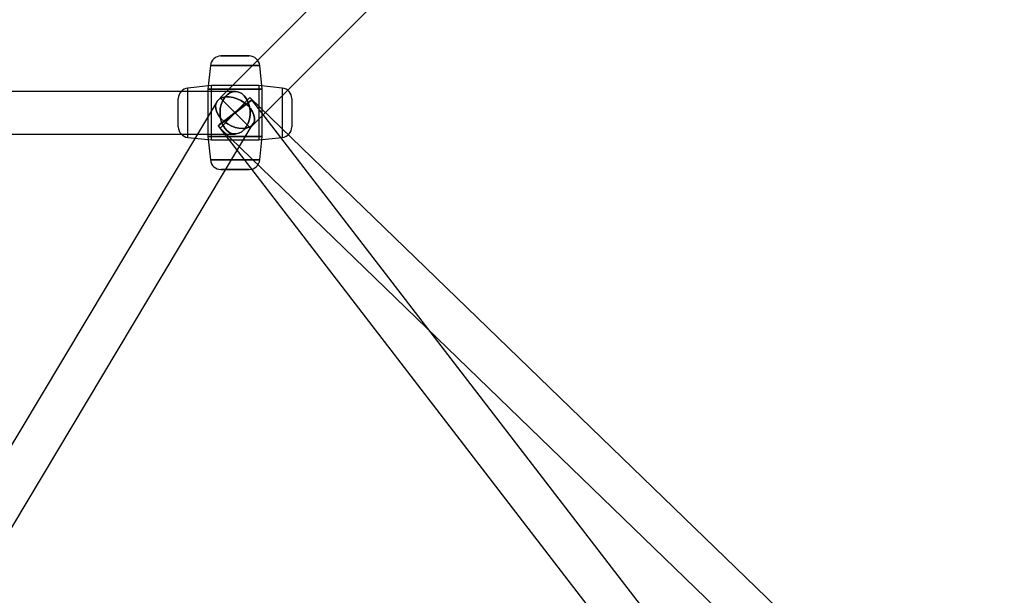
# Model space of a CAD drawing. Extents: x -16501 to 19209, y 1806 to 8323.
# Drawn here: x 8525 to 8941, y 3760 to 4004 of the extents above; entities that cross this region are included whole.
import ezdxf

# ---------------------------------------------------------------- set-up
doc = ezdxf.new("R2010")
doc.units = 0

msp = doc.modelspace()

# ---------------------------------------------------------------- linework, layer by layer
at = {"color": 7, "linetype": 'Continuous'}
for p, q in [((8927.95, 4288.73, 0), (8609.75, 3970.73, 0)), ((8927.95, 4288.73, 0), (8609.75, 3970.73, 0)), ((8927.95, 4288.73, 0), (8609.75, 3970.73, 0)), ((8622.47, 3957.99, 0), (8940.67, 4275.99, 0)), ((8622.47, 3957.99, 0), (8940.67, 4275.99, 0)), ((8622.47, 3957.99, 0), (8940.67, 4275.99, 0)), ((8610.16, 3988.36, 0), (8622.07, 3988.36, 0)), ((8622.07, 3988.36, 0), (8610.16, 3988.36, 0)), ((8610.16, 3988.36, 0), (8622.07, 3988.36, 0)), ((8622.07, 3988.36, 0), (8610.16, 3988.36, 0)), ((8605.68, 3984.34, 0), (8604.61, 3974.36, 0)), ((8605.68, 3984.34, 0), (8604.61, 3974.36, 0)), ((8605.68, 3984.34, 0), (8626.54, 3984.34, 0)), ((8626.54, 3984.34, 0), (8605.68, 3984.34, 0)), ((8605.68, 3984.34, 0), (8626.54, 3984.34, 0)), ((8626.54, 3984.34, 0), (8605.68, 3984.34, 0)), ((8627.61, 3974.36, 0), (8626.54, 3984.34, 0)), ((8627.61, 3974.36, 0), (8626.54, 3984.34, 0)), ((8616.11, 3973.36, 0), (8297.91, 3973.36, 0)), ((8616.11, 3973.36, 0), (8297.91, 3973.36, 0)), ((8616.11, 3973.36, 0), (8297.91, 3973.36, 0)), ((8616.11, 3973.36, 0), (8297.91, 3973.36, 0)), ((8606.11, 3975.86, 0), (8596.13, 3974.79, 0)), ((8596.13, 3953.93, 0), (8596.13, 3974.79, 0)), ((8596.13, 3953.93, 0), (8596.13, 3974.79, 0)), ((8604.61, 3974.36, 0), (8604.61, 3954.36, 0)), ((8604.61, 3974.36, 0), (8604.61, 3954.36, 0)), ((8604.62, 3974.36, 0), (8627.61, 3974.36, 0)), ((8627.61, 3974.36, 0), (8604.62, 3974.36, 0)), ((8604.62, 3974.36, 0), (8627.61, 3974.36, 0)), ((8627.61, 3974.36, 0), (8604.62, 3974.36, 0)), ((8626.11, 3975.86, 0), (8606.11, 3975.86, 0)), ((8606.11, 3952.86, 0), (8606.11, 3975.85, 0)), ((8606.11, 3952.86, 0), (8606.11, 3975.85, 0)), ((8636.09, 3974.79, 0), (8626.11, 3975.86, 0)), ((8626.11, 3975.85, 0), (8626.11, 3952.86, 0)), ((8626.11, 3975.85, 0), (8626.11, 3952.86, 0)), ((8627.61, 3954.36, 0), (8627.61, 3974.36, 0)), ((8627.61, 3954.36, 0), (8627.61, 3974.36, 0)), ((8636.09, 3974.79, 0), (8636.09, 3953.93, 0)), ((8636.09, 3974.79, 0), (8636.09, 3953.93, 0)), ((8608.39, 3968.98, 0), (8104.63, 3127.13, 0)), ((8608.39, 3968.98, 0), (8104.63, 3127.13, 0)), ((8592.11, 3958.4, 0), (8592.11, 3970.32, 0)), ((8592.11, 3958.4, 0), (8592.11, 3970.32, 0)), ((8609.75, 3970.73, 0), (8622.44, 3958.03, 0)), ((8609.75, 3970.73, 0), (8622.44, 3958.03, 0)), ((8622.47, 3957.99, 0), (8609.78, 3970.69, 0)), ((8622.47, 3957.99, 0), (8609.78, 3970.69, 0)), ((8622.47, 3957.99, 0), (8609.78, 3970.69, 0)), ((8622.47, 3957.99, 0), (8609.78, 3970.69, 0)), ((8609.85, 3957.89, 0), (8622.34, 3970.79, 0)), ((8609.85, 3957.89, 0), (8622.34, 3970.79, 0)), ((8940.57, 3662.83, 0), (8622.37, 3970.83, 0)), ((8941.44, 3556.28, 0), (8623.24, 3969.85, 0)), ((8941.44, 3556.28, 0), (8623.24, 3969.85, 0)), ((8640.11, 3970.32, 0), (8640.11, 3958.4, 0)), ((8640.11, 3970.32, 0), (8640.11, 3958.4, 0)), ((8120.08, 3117.89, 0), (8623.83, 3959.74, 0)), ((8120.08, 3117.89, 0), (8623.83, 3959.74, 0)), ((8608.98, 3958.87, 0), (8927.18, 3545.3, 0)), ((8608.98, 3958.87, 0), (8927.18, 3545.3, 0)), ((8609.85, 3957.89, 0), (8928.05, 3649.89, 0)), ((8297.91, 3955.36, 0), (8616.11, 3955.36, 0)), ((8297.91, 3955.36, 0), (8616.11, 3955.36, 0)), ((8297.91, 3955.36, 0), (8616.11, 3955.36, 0)), ((8297.91, 3955.36, 0), (8616.11, 3955.36, 0)), ((8596.13, 3953.93, 0), (8606.11, 3952.86, 0)), ((8604.61, 3954.36, 0), (8605.68, 3944.38, 0)), ((8604.61, 3954.36, 0), (8605.68, 3944.38, 0)), ((8627.61, 3954.36, 0), (8604.62, 3954.36, 0)), ((8604.62, 3954.36, 0), (8627.61, 3954.36, 0)), ((8627.61, 3954.36, 0), (8604.62, 3954.36, 0)), ((8604.62, 3954.36, 0), (8627.61, 3954.36, 0)), ((8606.11, 3952.86, 0), (8626.11, 3952.86, 0)), ((8626.11, 3952.86, 0), (8636.09, 3953.93, 0)), ((8626.54, 3944.38, 0), (8627.61, 3954.36, 0)), ((8626.54, 3944.38, 0), (8627.61, 3954.36, 0)), ((8626.54, 3944.38, 0), (8605.68, 3944.38, 0)), ((8605.68, 3944.38, 0), (8626.54, 3944.38, 0)), ((8626.54, 3944.38, 0), (8605.68, 3944.38, 0)), ((8605.68, 3944.38, 0), (8626.54, 3944.38, 0)), ((8622.07, 3940.36, 0), (8610.16, 3940.36, 0)), ((8610.16, 3940.36, 0), (8622.07, 3940.36, 0)), ((8622.07, 3940.36, 0), (8610.16, 3940.36, 0)), ((8610.16, 3940.36, 0), (8622.07, 3940.36, 0))]:
    msp.add_line(p, q, dxfattribs=at)
for points in [[(8609.75, 3964.36), (8609.88, 3966.17), (8610.26, 3967.91), (8610.89, 3969.5), (8611.73, 3970.88), (8612.74, 3972), (8613.9, 3972.8), (8615.15, 3973.26), (8616.43, 3973.35), (8617.71, 3973.07), (8618.91, 3972.44), (8620.01, 3971.48), (8620.94, 3970.22), (8621.68, 3968.73), (8622.18, 3967.05), (8622.44, 3965.27), (8622.44, 3963.45), (8622.18, 3961.67), (8621.68, 3959.99), (8620.94, 3958.5), (8620.01, 3957.24), (8618.91, 3956.28), (8617.71, 3955.65), (8616.43, 3955.37), (8615.15, 3955.46), (8613.9, 3955.92), (8612.74, 3956.72), (8611.73, 3957.84), (8610.89, 3959.22), (8610.26, 3960.81), (8609.88, 3962.55)], [(8609.75, 3964.36), (8609.88, 3966.17), (8610.26, 3967.91), (8610.89, 3969.5), (8611.73, 3970.88), (8612.74, 3972), (8613.9, 3972.8), (8615.15, 3973.26), (8616.43, 3973.35), (8617.71, 3973.07), (8618.91, 3972.44), (8620.01, 3971.48), (8620.94, 3970.22), (8621.68, 3968.73), (8622.18, 3967.05), (8622.44, 3965.27), (8622.44, 3963.45), (8622.18, 3961.67), (8621.68, 3959.99), (8620.94, 3958.5), (8620.01, 3957.24), (8618.91, 3956.28), (8617.71, 3955.65), (8616.43, 3955.37), (8615.15, 3955.46), (8613.9, 3955.92), (8612.74, 3956.72), (8611.73, 3957.84), (8610.89, 3959.22), (8610.26, 3960.81), (8609.88, 3962.55)], [(8609.75, 3964.36), (8609.88, 3962.55), (8610.26, 3960.81), (8610.89, 3959.22), (8611.73, 3957.84), (8612.74, 3956.72), (8613.9, 3955.92), (8615.15, 3955.46), (8616.43, 3955.37), (8617.71, 3955.65), (8618.91, 3956.28), (8620.01, 3957.24), (8620.94, 3958.5), (8621.68, 3959.99), (8622.18, 3961.67), (8622.44, 3963.45), (8622.44, 3965.27), (8622.18, 3967.05), (8621.68, 3968.73), (8620.94, 3970.22), (8620.01, 3971.48), (8618.91, 3972.44), (8617.71, 3973.07), (8616.43, 3973.35), (8615.15, 3973.26), (8613.9, 3972.8), (8612.74, 3972), (8611.73, 3970.88), (8610.89, 3969.5), (8610.26, 3967.91), (8609.88, 3966.17)], [(8609.75, 3964.36), (8609.88, 3962.55), (8610.26, 3960.81), (8610.89, 3959.22), (8611.73, 3957.84), (8612.74, 3956.72), (8613.9, 3955.92), (8615.15, 3955.46), (8616.43, 3955.37), (8617.71, 3955.65), (8618.91, 3956.28), (8620.01, 3957.24), (8620.94, 3958.5), (8621.68, 3959.99), (8622.18, 3961.67), (8622.44, 3963.45), (8622.44, 3965.27), (8622.18, 3967.05), (8621.68, 3968.73), (8620.94, 3970.22), (8620.01, 3971.48), (8618.91, 3972.44), (8617.71, 3973.07), (8616.43, 3973.35), (8615.15, 3973.26), (8613.9, 3972.8), (8612.74, 3972), (8611.73, 3970.88), (8610.89, 3969.5), (8610.26, 3967.91), (8609.88, 3966.17)], [(8609.75, 3964.36), (8609.88, 3966.17), (8610.26, 3967.91), (8610.89, 3969.5), (8611.73, 3970.88), (8612.74, 3972), (8613.9, 3972.8), (8615.15, 3973.26), (8616.43, 3973.35), (8617.71, 3973.07), (8618.91, 3972.44), (8620.01, 3971.48), (8620.94, 3970.22), (8621.68, 3968.73), (8622.18, 3967.05), (8622.44, 3965.27), (8622.44, 3963.45), (8622.18, 3961.67), (8621.68, 3959.99), (8620.94, 3958.5), (8620.01, 3957.24), (8618.91, 3956.28), (8617.71, 3955.65), (8616.43, 3955.37), (8615.15, 3955.46), (8613.9, 3955.92), (8612.74, 3956.72), (8611.73, 3957.84), (8610.89, 3959.22), (8610.26, 3960.81), (8609.88, 3962.55)], [(8609.75, 3964.36), (8609.88, 3966.17), (8610.26, 3967.91), (8610.89, 3969.5), (8611.73, 3970.88), (8612.74, 3972), (8613.9, 3972.8), (8615.15, 3973.26), (8616.43, 3973.35), (8617.71, 3973.07), (8618.91, 3972.44), (8620.01, 3971.48), (8620.94, 3970.22), (8621.68, 3968.73), (8622.18, 3967.05), (8622.44, 3965.27), (8622.44, 3963.45), (8622.18, 3961.67), (8621.68, 3959.99), (8620.94, 3958.5), (8620.01, 3957.24), (8618.91, 3956.28), (8617.71, 3955.65), (8616.43, 3955.37), (8615.15, 3955.46), (8613.9, 3955.92), (8612.74, 3956.72), (8611.73, 3957.84), (8610.89, 3959.22), (8610.26, 3960.81), (8609.88, 3962.55)], [(8609.75, 3964.36), (8609.88, 3962.55), (8610.26, 3960.81), (8610.89, 3959.22), (8611.73, 3957.84), (8612.74, 3956.72), (8613.9, 3955.92), (8615.15, 3955.46), (8616.43, 3955.37), (8617.71, 3955.65), (8618.91, 3956.28), (8620.01, 3957.24), (8620.94, 3958.5), (8621.68, 3959.99), (8622.18, 3961.67), (8622.44, 3963.45), (8622.44, 3965.27), (8622.18, 3967.05), (8621.68, 3968.73), (8620.94, 3970.22), (8620.01, 3971.48), (8618.91, 3972.44), (8617.71, 3973.07), (8616.43, 3973.35), (8615.15, 3973.26), (8613.9, 3972.8), (8612.74, 3972), (8611.73, 3970.88), (8610.89, 3969.5), (8610.26, 3967.91), (8609.88, 3966.17)], [(8609.75, 3964.36), (8609.88, 3962.55), (8610.26, 3960.81), (8610.89, 3959.22), (8611.73, 3957.84), (8612.74, 3956.72), (8613.9, 3955.92), (8615.15, 3955.46), (8616.43, 3955.37), (8617.71, 3955.65), (8618.91, 3956.28), (8620.01, 3957.24), (8620.94, 3958.5), (8621.68, 3959.99), (8622.18, 3961.67), (8622.44, 3963.45), (8622.44, 3965.27), (8622.18, 3967.05), (8621.68, 3968.73), (8620.94, 3970.22), (8620.01, 3971.48), (8618.91, 3972.44), (8617.71, 3973.07), (8616.43, 3973.35), (8615.15, 3973.26), (8613.9, 3972.8), (8612.74, 3972), (8611.73, 3970.88), (8610.89, 3969.5), (8610.26, 3967.91), (8609.88, 3966.17)], [(8616.11, 3958.18), (8614.45, 3958.83), (8612.86, 3959.71), (8611.4, 3960.78), (8610.13, 3961.99), (8609.11, 3963.3), (8608.37, 3964.66), (8607.95, 3966), (8607.87, 3967.28), (8608.12, 3968.43), (8608.7, 3969.42), (8609.58, 3970.21), (8610.74, 3970.75), (8612.11, 3971.03), (8613.64, 3971.04), (8615.28, 3970.77), (8616.95, 3970.24), (8618.58, 3969.48), (8620.12, 3968.5), (8621.49, 3967.35), (8622.64, 3966.08), (8623.52, 3964.74), (8624.1, 3963.38), (8624.35, 3962.07), (8624.27, 3960.84), (8623.85, 3959.77), (8623.12, 3958.88), (8622.09, 3958.21), (8620.83, 3957.8), (8619.37, 3957.65), (8617.77, 3957.78)], [(8616.11, 3958.18), (8617.77, 3957.78), (8619.37, 3957.65), (8620.83, 3957.8), (8622.09, 3958.21), (8623.12, 3958.88), (8623.85, 3959.77), (8624.27, 3960.84), (8624.35, 3962.07), (8624.1, 3963.38), (8623.52, 3964.74), (8622.64, 3966.08), (8621.49, 3967.35), (8620.12, 3968.5), (8618.58, 3969.48), (8616.95, 3970.24), (8615.28, 3970.77), (8613.64, 3971.04), (8612.11, 3971.03), (8610.74, 3970.75), (8609.58, 3970.21), (8608.7, 3969.42), (8608.12, 3968.43), (8607.87, 3967.28), (8607.95, 3966), (8608.37, 3964.66), (8609.11, 3963.3), (8610.13, 3961.99), (8611.4, 3960.78), (8612.86, 3959.71), (8614.45, 3958.83)], [(8616.11, 3958.18), (8614.45, 3958.83), (8612.86, 3959.71), (8611.4, 3960.78), (8610.13, 3961.99), (8609.11, 3963.3), (8608.37, 3964.66), (8607.95, 3966), (8607.87, 3967.28), (8608.12, 3968.43), (8608.7, 3969.42), (8609.58, 3970.21), (8610.74, 3970.75), (8612.11, 3971.03), (8613.64, 3971.04), (8615.28, 3970.77), (8616.95, 3970.24), (8618.58, 3969.48), (8620.12, 3968.5), (8621.49, 3967.35), (8622.64, 3966.08), (8623.52, 3964.74), (8624.1, 3963.38), (8624.35, 3962.07), (8624.27, 3960.84), (8623.85, 3959.77), (8623.12, 3958.88), (8622.09, 3958.21), (8620.83, 3957.8), (8619.37, 3957.65), (8617.77, 3957.78)], [(8616.11, 3958.18), (8617.77, 3957.78), (8619.37, 3957.65), (8620.83, 3957.8), (8622.09, 3958.21), (8623.12, 3958.88), (8623.85, 3959.77), (8624.27, 3960.84), (8624.35, 3962.07), (8624.1, 3963.38), (8623.52, 3964.74), (8622.64, 3966.08), (8621.49, 3967.35), (8620.12, 3968.5), (8618.58, 3969.48), (8616.95, 3970.24), (8615.28, 3970.77), (8613.64, 3971.04), (8612.11, 3971.03), (8610.74, 3970.75), (8609.58, 3970.21), (8608.7, 3969.42), (8608.12, 3968.43), (8607.87, 3967.28), (8607.95, 3966), (8608.37, 3964.66), (8609.11, 3963.3), (8610.13, 3961.99), (8611.4, 3960.78), (8612.86, 3959.71), (8614.45, 3958.83)], [(8608.98, 3958.87), (8609.13, 3958.97), (8609.57, 3959.3), (8610.28, 3959.83), (8611.22, 3960.55), (8612.37, 3961.42), (8613.67, 3962.41), (8615.07, 3963.48), (8616.51, 3964.59), (8617.93, 3965.69), (8619.28, 3966.74), (8620.51, 3967.68), (8621.55, 3968.49), (8622.37, 3969.14), (8622.93, 3969.58), (8623.21, 3969.81), (8623.2, 3969.82), (8622.91, 3969.61), (8622.33, 3969.18), (8621.5, 3968.55), (8620.45, 3967.75), (8619.22, 3966.82), (8617.87, 3965.78), (8616.44, 3964.68), (8615, 3963.57), (8613.6, 3962.5), (8612.31, 3961.5), (8611.17, 3960.61), (8610.24, 3959.88), (8609.54, 3959.33), (8609.12, 3958.99)], [(8608.98, 3958.87), (8609.13, 3958.97), (8609.57, 3959.3), (8610.28, 3959.83), (8611.22, 3960.55), (8612.37, 3961.42), (8613.67, 3962.41), (8615.07, 3963.48), (8616.51, 3964.59), (8617.93, 3965.69), (8619.28, 3966.74), (8620.51, 3967.68), (8621.55, 3968.49), (8622.37, 3969.14), (8622.93, 3969.58), (8623.21, 3969.81), (8623.2, 3969.82), (8622.91, 3969.61), (8622.33, 3969.18), (8621.5, 3968.55), (8620.45, 3967.75), (8619.22, 3966.82), (8617.87, 3965.78), (8616.44, 3964.68), (8615, 3963.57), (8613.6, 3962.5), (8612.31, 3961.5), (8611.17, 3960.61), (8610.24, 3959.88), (8609.54, 3959.33), (8609.12, 3958.99)], [(8623.24, 3969.85), (8623.11, 3969.73), (8622.68, 3969.38), (8621.99, 3968.84), (8621.05, 3968.11), (8619.91, 3967.22), (8618.62, 3966.22), (8617.23, 3965.15), (8615.78, 3964.04), (8614.36, 3962.94), (8613, 3961.9), (8611.77, 3960.96), (8610.72, 3960.17), (8609.89, 3959.54), (8609.32, 3959.11), (8609.02, 3958.9), (8609.01, 3958.9), (8609.29, 3959.14), (8609.86, 3959.58), (8610.68, 3960.23), (8611.72, 3961.04), (8612.94, 3961.98), (8614.29, 3963.03), (8615.71, 3964.13), (8617.16, 3965.24), (8618.56, 3966.31), (8619.85, 3967.3), (8621, 3968.17), (8621.95, 3968.89), (8622.65, 3969.42), (8623.09, 3969.74)], [(8623.24, 3969.85), (8623.11, 3969.73), (8622.68, 3969.38), (8621.99, 3968.84), (8621.05, 3968.11), (8619.91, 3967.22), (8618.62, 3966.22), (8617.23, 3965.15), (8615.78, 3964.04), (8614.36, 3962.94), (8613, 3961.9), (8611.77, 3960.96), (8610.72, 3960.17), (8609.89, 3959.54), (8609.32, 3959.11), (8609.02, 3958.9), (8609.01, 3958.9), (8609.29, 3959.14), (8609.86, 3959.58), (8610.68, 3960.23), (8611.72, 3961.04), (8612.94, 3961.98), (8614.29, 3963.03), (8615.71, 3964.13), (8617.16, 3965.24), (8618.56, 3966.31), (8619.85, 3967.3), (8621, 3968.17), (8621.95, 3968.89), (8622.65, 3969.42), (8623.09, 3969.74)]]:
    msp.add_lwpolyline(points, close=True, dxfattribs=at)
for centre, start, end in [((8610.15, 3983.86, 0), 90, 173.8845), ((8610.15, 3983.86, 0), 90, 173.8845), ((8622.07, 3983.86, 0), 6.1155, 90), ((8622.07, 3983.86, 0), 6.1155, 90), ((8596.61, 3970.32, 0), 96.1155, 180), ((8635.61, 3970.32, 0), 0, 83.8845), ((8596.61, 3958.4, 0), 180, 263.8845), ((8635.61, 3958.4, 0), 276.1155, 360), ((8610.15, 3944.86, 0), 186.1155, 270), ((8610.15, 3944.86, 0), 186.1155, 270), ((8622.07, 3944.86, 0), 270, 353.8845), ((8622.07, 3944.86, 0), 270, 353.8845)]:
    msp.add_arc(centre, 4.5, start, end, dxfattribs=at)

doc.saveas('drawing.dxf')
